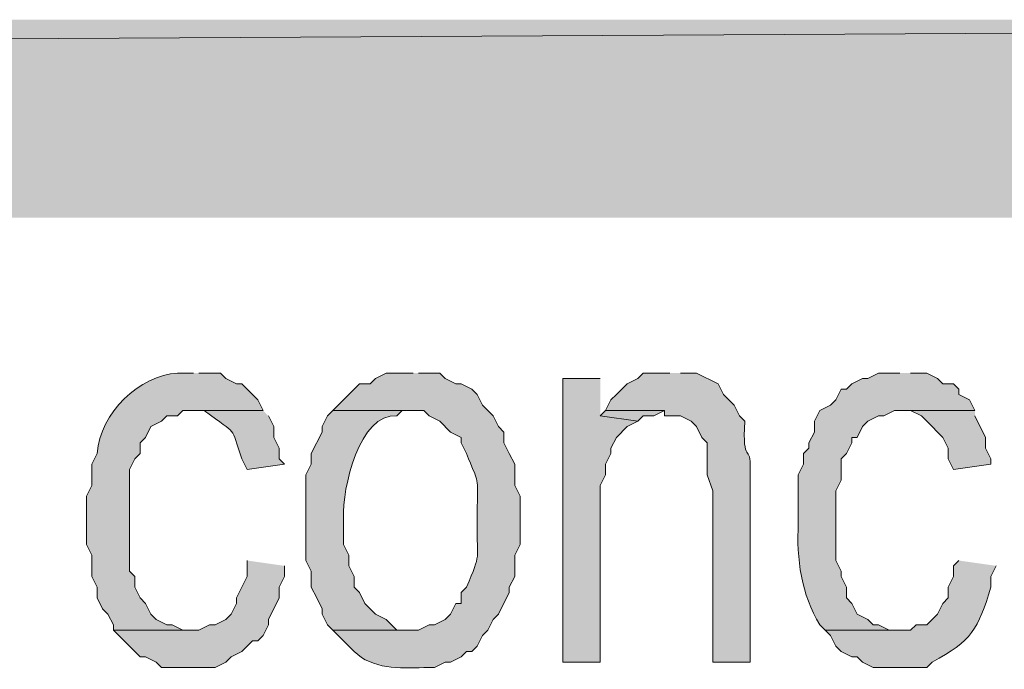
# Model space of a CAD drawing. Extents: x 17 to 595, y 17 to 775.
# Drawn here: x 457 to 469, y 57 to 64 of the extents above; entities that cross this region are included whole.
import ezdxf

# ---------------------------------------------------------------- set-up
doc = ezdxf.new("R2010")
doc.units = 0
doc.header["$MEASUREMENT"] = 0
doc.layers.add('Layer 1', color=7, linetype='Continuous', lineweight=0)

msp = doc.modelspace()

# ---------------------------------------------------------------- hatches: boundary and pattern name
at = {"layer": 'Layer 1', "true_color": 0x000000, "transparency": 33554687}
for points in [[(494.94, 61.92), (494.94, 64.14), (106.44, 61.92)], [(494.94, 64.14), (106.44, 61.92), (106.44, 64.14)], [(463.98, 60.12), (463.56, 60.12), (463.56, 56.94), (463.98, 56.94), (463.98, 58.92), (464.04, 59.04), (464.04, 59.16), (464.1, 59.28), (464.1, 59.34), (464.16, 59.46), (464.28, 59.58), (464.4, 59.64), (463.98, 59.7)], [(464.04, 59.76), (463.98, 59.7), (464.4, 59.64), (464.46, 59.7), (464.58, 59.7), (464.7, 59.76)], [(468.18, 59.76), (467.34, 59.76), (467.46, 59.76), (467.58, 59.7), (467.64, 59.64), (467.82, 59.46), (467.88, 59.34), (467.88, 59.22), (467.94, 59.1), (468.36, 59.16), (468.36, 59.22), (468.3, 59.34), (468.3, 59.46), (468.18, 59.7)], [(460.02, 58.08), (460.02, 57.9), (459.96, 57.78), (459.9, 57.66), (459.9, 57.6), (459.84, 57.48), (459.78, 57.42), (459.66, 57.36), (459.6, 57.36), (459.48, 57.3), (458.52, 57.3), (458.82, 57), (458.88, 57), (459, 56.94), (459.06, 56.88), (459.66, 56.88), (459.78, 56.94), (459.84, 57), (459.96, 57.06), (460.08, 57.18), (460.14, 57.18), (460.2, 57.24), (460.26, 57.36), (460.26, 57.42), (460.38, 57.66), (460.38, 57.78), (460.44, 57.9), (460.44, 58.02)]]:
    msp.add_hatch(color=18, dxfattribs=at).paths.add_polyline_path(points)
h = msp.add_hatch(color=18, dxfattribs=at)
edge = h.paths.add_edge_path()
edge.add_spline(control_points=[(459.42, 60.18), (459.42, 60.18), (459.24, 60.18), (459.24, 60.18), (458.818, 60.156), (458.37, 59.734), (458.34, 59.28), (458.34, 59.28), (458.28, 59.16), (458.28, 59.16), (458.28, 59.16), (458.28, 58.92), (458.28, 58.92), (458.28, 58.92), (458.22, 58.8), (458.22, 58.8), (458.22, 58.8), (458.22, 58.26), (458.22, 58.26), (458.22, 58.26), (458.28, 58.14), (458.28, 58.14), (458.28, 58.14), (458.28, 57.9), (458.28, 57.9), (458.28, 57.9), (458.34, 57.78), (458.34, 57.78), (458.34, 57.78), (458.34, 57.66), (458.34, 57.66), (458.34, 57.66), (458.4, 57.54), (458.4, 57.54), (458.4, 57.54), (458.46, 57.48), (458.46, 57.48), (458.46, 57.48), (458.52, 57.36), (458.52, 57.36), (458.52, 57.36), (458.52, 57.3), (458.52, 57.3), (458.52, 57.3), (459.36, 57.3), (459.36, 57.3), (459.36, 57.3), (459.3, 57.3), (459.3, 57.3), (459.3, 57.3), (459.18, 57.36), (459.18, 57.36), (459.18, 57.36), (459.12, 57.36), (459.12, 57.36), (459.12, 57.36), (459, 57.42), (459, 57.42), (459, 57.42), (458.94, 57.48), (458.94, 57.48), (458.94, 57.48), (458.88, 57.6), (458.88, 57.6), (458.88, 57.6), (458.82, 57.66), (458.82, 57.66), (458.82, 57.66), (458.76, 57.78), (458.76, 57.78), (458.76, 57.78), (458.76, 57.9), (458.76, 57.9), (458.76, 57.9), (458.7, 57.96), (458.7, 57.96), (458.7, 57.96), (458.7, 59.1), (458.7, 59.1), (458.7, 59.1), (458.76, 59.22), (458.76, 59.22), (458.76, 59.22), (458.82, 59.28), (458.82, 59.28), (458.82, 59.28), (458.82, 59.4), (458.82, 59.4), (458.82, 59.4), (458.88, 59.46), (458.88, 59.46), (458.88, 59.46), (458.94, 59.58), (458.94, 59.58), (458.94, 59.58), (459.06, 59.64), (459.06, 59.64), (459.06, 59.64), (459.12, 59.7), (459.12, 59.7), (459.12, 59.7), (459.24, 59.7), (459.24, 59.7), (459.24, 59.7), (459.3, 59.76), (459.3, 59.76), (459.3, 59.76), (460.2, 59.76), (460.2, 59.76), (460.2, 59.76), (460.14, 59.88), (460.14, 59.88), (460.14, 59.88), (460.08, 59.94), (460.08, 59.94), (460.08, 59.94), (460.02, 60), (460.02, 60), (460.02, 60), (459.96, 60.06), (459.96, 60.06), (459.96, 60.06), (459.9, 60.06), (459.9, 60.06), (459.9, 60.06), (459.78, 60.12), (459.78, 60.12), (459.78, 60.12), (459.72, 60.18), (459.72, 60.18), (459.72, 60.18), (459.48, 60.18), (459.48, 60.18)], knot_values=[0, 0, 0, 0, 1, 1, 1, 2, 2, 2, 3, 3, 3, 4, 4, 4, 5, 5, 5, 6, 6, 6, 7, 7, 7, 8, 8, 8, 9, 9, 9, 10, 10, 10, 11, 11, 11, 12, 12, 12, 13, 13, 13, 14, 14, 14, 15, 15, 15, 16, 16, 16, 17, 17, 17, 18, 18, 18, 19, 19, 19, 20, 20, 20, 21, 21, 21, 22, 22, 22, 23, 23, 23, 24, 24, 24, 25, 25, 25, 26, 26, 26, 27, 27, 27, 28, 28, 28, 29, 29, 29, 30, 30, 30, 31, 31, 31, 32, 32, 32, 33, 33, 33, 34, 34, 34, 35, 35, 35, 36, 36, 36, 37, 37, 37, 38, 38, 38, 39, 39, 39, 40, 40, 40, 41, 41, 41, 42, 42, 42, 43, 43, 43, 44, 44, 44, 44], degree=3, periodic=0)
edge.add_line((459.48, 60.18), (459.42, 60.18))
h = msp.add_hatch(color=18, dxfattribs=at)
edge = h.paths.add_edge_path()
edge.add_spline(control_points=[(461.88, 60.18), (461.88, 60.18), (461.58, 60.18), (461.58, 60.18), (461.58, 60.18), (461.46, 60.12), (461.46, 60.12), (461.46, 60.12), (461.4, 60.06), (461.4, 60.06), (461.4, 60.06), (461.28, 60.06), (461.28, 60.06), (461.28, 60.06), (461.22, 60), (461.22, 60), (461.22, 60), (461.16, 59.94), (461.16, 59.94), (461.16, 59.94), (460.98, 59.76), (460.98, 59.76), (460.98, 59.76), (462, 59.76), (462, 59.76), (462, 59.76), (462.06, 59.7), (462.06, 59.7), (462.06, 59.7), (462.18, 59.64), (462.18, 59.64), (462.18, 59.64), (462.3, 59.52), (462.3, 59.52), (462.3, 59.52), (462.42, 59.46), (462.42, 59.46), (462.42, 59.46), (462.42, 59.4), (462.42, 59.4), (462.42, 59.4), (462.48, 59.28), (462.48, 59.28), (462.612, 58.93), (462.608, 59.074), (462.6, 58.68), (462.6, 58.68), (462.6, 58.5), (462.6, 58.5), (462.594, 58.064), (462.65, 58.182), (462.48, 57.78), (462.48, 57.78), (462.42, 57.72), (462.42, 57.72), (462.42, 57.72), (462.42, 57.6), (462.42, 57.6), (462.42, 57.6), (462.36, 57.6), (462.36, 57.6), (462.36, 57.6), (462.3, 57.48), (462.3, 57.48), (462.3, 57.48), (462.24, 57.42), (462.24, 57.42), (462.24, 57.42), (462.12, 57.36), (462.12, 57.36), (462.12, 57.36), (462.06, 57.36), (462.06, 57.36), (462.06, 57.36), (461.94, 57.3), (461.94, 57.3), (461.94, 57.3), (460.98, 57.3), (460.98, 57.3), (460.98, 57.3), (461.22, 57.06), (461.22, 57.06), (461.427, 56.861), (461.726, 56.87), (462, 56.88), (462, 56.88), (462.12, 56.88), (462.12, 56.88), (462.12, 56.88), (462.24, 56.94), (462.24, 56.94), (462.24, 56.94), (462.3, 56.94), (462.3, 56.94), (462.3, 56.94), (462.42, 57), (462.42, 57), (462.42, 57), (462.48, 57.06), (462.48, 57.06), (462.48, 57.06), (462.54, 57.06), (462.54, 57.06), (462.54, 57.06), (462.6, 57.12), (462.6, 57.12), (462.6, 57.12), (462.66, 57.24), (462.66, 57.24), (462.66, 57.24), (462.72, 57.3), (462.72, 57.3), (462.72, 57.3), (462.78, 57.42), (462.78, 57.42), (462.78, 57.42), (462.84, 57.48), (462.84, 57.48), (462.84, 57.48), (462.96, 57.72), (462.96, 57.72), (462.96, 57.72), (462.96, 57.78), (462.96, 57.78), (462.96, 57.78), (463.02, 57.9), (463.02, 57.9), (463.02, 57.9), (463.02, 58.14), (463.02, 58.14), (463.02, 58.14), (463.08, 58.26), (463.08, 58.26), (463.08, 58.26), (463.08, 58.8), (463.08, 58.8), (463.08, 58.8), (463.02, 58.92), (463.02, 58.92), (463.02, 58.92), (463.02, 59.16), (463.02, 59.16), (463.02, 59.16), (462.96, 59.28), (462.96, 59.28), (462.96, 59.28), (462.9, 59.4), (462.9, 59.4), (462.9, 59.4), (462.9, 59.52), (462.9, 59.52), (462.9, 59.52), (462.84, 59.58), (462.84, 59.58), (462.84, 59.58), (462.78, 59.7), (462.78, 59.7), (462.78, 59.7), (462.66, 59.82), (462.66, 59.82), (462.66, 59.82), (462.6, 59.94), (462.6, 59.94), (462.6, 59.94), (462.54, 60), (462.54, 60), (462.54, 60), (462.42, 60.06), (462.42, 60.06), (462.42, 60.06), (462.36, 60.06), (462.36, 60.06), (462.36, 60.06), (462.24, 60.12), (462.24, 60.12), (462.24, 60.12), (462.18, 60.18), (462.18, 60.18), (462.18, 60.18), (461.94, 60.18), (461.94, 60.18)], knot_values=[0, 0, 0, 0, 1, 1, 1, 2, 2, 2, 3, 3, 3, 4, 4, 4, 5, 5, 5, 6, 6, 6, 7, 7, 7, 8, 8, 8, 9, 9, 9, 10, 10, 10, 11, 11, 11, 12, 12, 12, 13, 13, 13, 14, 14, 14, 15, 15, 15, 16, 16, 16, 17, 17, 17, 18, 18, 18, 19, 19, 19, 20, 20, 20, 21, 21, 21, 22, 22, 22, 23, 23, 23, 24, 24, 24, 25, 25, 25, 26, 26, 26, 27, 27, 27, 28, 28, 28, 29, 29, 29, 30, 30, 30, 31, 31, 31, 32, 32, 32, 33, 33, 33, 34, 34, 34, 35, 35, 35, 36, 36, 36, 37, 37, 37, 38, 38, 38, 39, 39, 39, 40, 40, 40, 41, 41, 41, 42, 42, 42, 43, 43, 43, 44, 44, 44, 45, 45, 45, 46, 46, 46, 47, 47, 47, 48, 48, 48, 49, 49, 49, 50, 50, 50, 51, 51, 51, 52, 52, 52, 53, 53, 53, 54, 54, 54, 55, 55, 55, 56, 56, 56, 57, 57, 57, 58, 58, 58, 59, 59, 59, 60, 60, 60, 60], degree=3, periodic=0)
edge.add_line((461.94, 60.18), (461.88, 60.18))
h = msp.add_hatch(color=18, dxfattribs=at)
edge = h.paths.add_edge_path()
edge.add_spline(control_points=[(464.76, 60.18), (464.76, 60.18), (464.46, 60.18), (464.46, 60.18), (464.46, 60.18), (464.4, 60.12), (464.4, 60.12), (464.4, 60.12), (464.28, 60.06), (464.28, 60.06), (464.28, 60.06), (464.22, 60), (464.22, 60), (464.22, 60), (464.16, 59.94), (464.16, 59.94), (464.16, 59.94), (464.1, 59.88), (464.1, 59.88), (464.1, 59.88), (464.04, 59.76), (464.04, 59.76), (464.04, 59.76), (464.7, 59.76), (464.7, 59.76), (464.7, 59.76), (464.7, 59.7), (464.7, 59.7), (464.7, 59.7), (464.88, 59.7), (464.88, 59.7), (464.88, 59.7), (465, 59.64), (465, 59.64), (465, 59.64), (465.06, 59.58), (465.06, 59.58), (465.06, 59.58), (465.12, 59.46), (465.12, 59.46), (465.12, 59.46), (465.18, 59.4), (465.18, 59.4), (465.18, 59.4), (465.18, 59.04), (465.18, 59.04), (465.18, 59.04), (465.24, 58.86), (465.24, 58.86), (465.24, 58.86), (465.24, 56.94), (465.24, 56.94), (465.24, 56.94), (465.66, 56.94), (465.66, 56.94), (465.66, 56.94), (465.66, 59.1), (465.66, 59.1), (465.676, 59.402), (465.568, 59.14), (465.6, 59.64), (465.6, 59.64), (465.54, 59.7), (465.54, 59.7), (465.54, 59.7), (465.48, 59.82), (465.48, 59.82), (465.48, 59.82), (465.36, 59.94), (465.36, 59.94), (465.36, 59.94), (465.3, 60.06), (465.3, 60.06), (465.3, 60.06), (465.06, 60.18), (465.06, 60.18), (465.06, 60.18), (464.88, 60.18), (464.88, 60.18)], knot_values=[0, 0, 0, 0, 1, 1, 1, 2, 2, 2, 3, 3, 3, 4, 4, 4, 5, 5, 5, 6, 6, 6, 7, 7, 7, 8, 8, 8, 9, 9, 9, 10, 10, 10, 11, 11, 11, 12, 12, 12, 13, 13, 13, 14, 14, 14, 15, 15, 15, 16, 16, 16, 17, 17, 17, 18, 18, 18, 19, 19, 19, 20, 20, 20, 21, 21, 21, 22, 22, 22, 23, 23, 23, 24, 24, 24, 25, 25, 25, 26, 26, 26, 26], degree=3, periodic=0)
edge.add_line((464.88, 60.18), (464.76, 60.18))
h = msp.add_hatch(color=18, dxfattribs=at)
edge = h.paths.add_edge_path()
edge.add_spline(control_points=[(467.34, 60.18), (467.34, 60.18), (467.1, 60.18), (467.1, 60.18), (467.1, 60.18), (466.98, 60.12), (466.98, 60.12), (466.98, 60.12), (466.92, 60.12), (466.92, 60.12), (466.92, 60.12), (466.8, 60.06), (466.8, 60.06), (466.8, 60.06), (466.74, 60), (466.74, 60), (466.74, 60), (466.68, 60), (466.68, 60), (466.68, 60), (466.62, 59.88), (466.62, 59.88), (466.62, 59.88), (466.56, 59.82), (466.56, 59.82), (466.56, 59.82), (466.44, 59.76), (466.44, 59.76), (466.44, 59.76), (466.38, 59.64), (466.38, 59.64), (466.38, 59.64), (466.38, 59.52), (466.38, 59.52), (466.38, 59.52), (466.32, 59.4), (466.32, 59.4), (466.32, 59.4), (466.32, 59.34), (466.32, 59.34), (466.32, 59.34), (466.26, 59.28), (466.26, 59.28), (466.26, 59.28), (466.26, 59.16), (466.26, 59.16), (466.26, 59.16), (466.2, 59.04), (466.2, 59.04), (466.2, 59.04), (466.2, 58.5), (466.2, 58.5), (466.178, 58.094), (466.235, 57.698), (466.44, 57.36), (466.44, 57.36), (466.5, 57.3), (466.5, 57.3), (466.5, 57.3), (467.34, 57.3), (467.34, 57.3), (467.34, 57.3), (467.22, 57.3), (467.22, 57.3), (467.22, 57.3), (467.1, 57.36), (467.1, 57.36), (467.1, 57.36), (467.04, 57.36), (467.04, 57.36), (467.04, 57.36), (466.98, 57.42), (466.98, 57.42), (466.98, 57.42), (466.86, 57.48), (466.86, 57.48), (466.86, 57.48), (466.8, 57.6), (466.8, 57.6), (466.8, 57.6), (466.74, 57.66), (466.74, 57.66), (466.74, 57.66), (466.74, 57.78), (466.74, 57.78), (466.74, 57.78), (466.68, 57.9), (466.68, 57.9), (466.68, 57.9), (466.68, 57.96), (466.68, 57.96), (466.68, 57.96), (466.62, 58.08), (466.62, 58.08), (466.62, 58.08), (466.62, 58.86), (466.62, 58.86), (466.62, 58.86), (466.68, 58.98), (466.68, 58.98), (466.68, 58.98), (466.68, 59.22), (466.68, 59.22), (466.68, 59.22), (466.74, 59.28), (466.74, 59.28), (466.74, 59.28), (466.8, 59.4), (466.8, 59.4), (466.8, 59.4), (466.8, 59.46), (466.8, 59.46), (466.8, 59.46), (466.86, 59.46), (466.86, 59.46), (466.86, 59.46), (466.92, 59.58), (466.92, 59.58), (466.92, 59.58), (466.98, 59.64), (466.98, 59.64), (466.98, 59.64), (467.1, 59.7), (467.1, 59.7), (467.1, 59.7), (467.16, 59.7), (467.16, 59.7), (467.16, 59.7), (467.28, 59.76), (467.28, 59.76), (467.28, 59.76), (468.18, 59.76), (468.18, 59.76), (468.18, 59.76), (468.12, 59.88), (468.12, 59.88), (468.12, 59.88), (468, 59.94), (468, 59.94), (468, 59.94), (468, 60), (468, 60), (468, 60), (467.94, 60.06), (467.94, 60.06), (467.94, 60.06), (467.82, 60.06), (467.82, 60.06), (467.82, 60.06), (467.76, 60.12), (467.76, 60.12), (467.76, 60.12), (467.64, 60.18), (467.64, 60.18), (467.64, 60.18), (467.46, 60.18), (467.46, 60.18)], knot_values=[0, 0, 0, 0, 1, 1, 1, 2, 2, 2, 3, 3, 3, 4, 4, 4, 5, 5, 5, 6, 6, 6, 7, 7, 7, 8, 8, 8, 9, 9, 9, 10, 10, 10, 11, 11, 11, 12, 12, 12, 13, 13, 13, 14, 14, 14, 15, 15, 15, 16, 16, 16, 17, 17, 17, 18, 18, 18, 19, 19, 19, 20, 20, 20, 21, 21, 21, 22, 22, 22, 23, 23, 23, 24, 24, 24, 25, 25, 25, 26, 26, 26, 27, 27, 27, 28, 28, 28, 29, 29, 29, 30, 30, 30, 31, 31, 31, 32, 32, 32, 33, 33, 33, 34, 34, 34, 35, 35, 35, 36, 36, 36, 37, 37, 37, 38, 38, 38, 39, 39, 39, 40, 40, 40, 41, 41, 41, 42, 42, 42, 43, 43, 43, 44, 44, 44, 45, 45, 45, 46, 46, 46, 47, 47, 47, 48, 48, 48, 49, 49, 49, 50, 50, 50, 51, 51, 51, 52, 52, 52, 52], degree=3, periodic=0)
edge.add_line((467.46, 60.18), (467.34, 60.18))
h = msp.add_hatch(color=18, dxfattribs=at)
edge = h.paths.add_edge_path()
edge.add_spline(control_points=[(460.2, 59.76), (460.2, 59.76), (459.42, 59.76), (459.42, 59.76), (459.42, 59.76), (459.54, 59.76), (459.54, 59.76), (459.931, 59.464), (459.824, 59.608), (459.96, 59.22), (459.96, 59.22), (460.02, 59.1), (460.02, 59.1), (460.02, 59.1), (460.44, 59.16), (460.44, 59.16), (460.44, 59.16), (460.38, 59.22), (460.38, 59.22), (460.38, 59.22), (460.38, 59.34), (460.38, 59.34), (460.38, 59.34), (460.32, 59.46), (460.32, 59.46), (460.32, 59.46), (460.32, 59.58), (460.32, 59.58), (460.32, 59.58), (460.26, 59.7), (460.26, 59.7)], knot_values=[0, 0, 0, 0, 1, 1, 1, 2, 2, 2, 3, 3, 3, 4, 4, 4, 5, 5, 5, 6, 6, 6, 7, 7, 7, 8, 8, 8, 9, 9, 9, 10, 10, 10, 10], degree=3, periodic=0)
edge.add_line((460.26, 59.7), (460.2, 59.76))
h = msp.add_hatch(color=18, dxfattribs=at)
edge = h.paths.add_edge_path()
edge.add_spline(control_points=[(460.98, 59.76), (460.98, 59.76), (460.92, 59.7), (460.92, 59.7), (460.92, 59.7), (460.86, 59.58), (460.86, 59.58), (460.86, 59.58), (460.86, 59.52), (460.86, 59.52), (460.86, 59.52), (460.74, 59.28), (460.74, 59.28), (460.74, 59.28), (460.74, 59.16), (460.74, 59.16), (460.74, 59.16), (460.68, 59.04), (460.68, 59.04), (460.68, 59.04), (460.68, 58.08), (460.68, 58.08), (460.68, 58.08), (460.74, 57.96), (460.74, 57.96), (460.74, 57.96), (460.74, 57.78), (460.74, 57.78), (460.74, 57.78), (460.8, 57.66), (460.8, 57.66), (460.8, 57.66), (460.86, 57.54), (460.86, 57.54), (460.86, 57.54), (460.86, 57.48), (460.86, 57.48), (460.86, 57.48), (460.92, 57.36), (460.92, 57.36), (460.92, 57.36), (460.98, 57.3), (460.98, 57.3), (460.98, 57.3), (461.88, 57.3), (461.88, 57.3), (461.88, 57.3), (461.7, 57.3), (461.7, 57.3), (461.7, 57.3), (461.64, 57.36), (461.64, 57.36), (461.64, 57.36), (461.58, 57.42), (461.58, 57.42), (461.58, 57.42), (461.46, 57.48), (461.46, 57.48), (461.46, 57.48), (461.34, 57.6), (461.34, 57.6), (461.34, 57.6), (461.28, 57.72), (461.28, 57.72), (461.28, 57.72), (461.22, 57.78), (461.22, 57.78), (461.22, 57.78), (461.22, 57.9), (461.22, 57.9), (461.22, 57.9), (461.16, 58.02), (461.16, 58.02), (461.16, 58.02), (461.16, 58.14), (461.16, 58.14), (461.16, 58.14), (461.1, 58.26), (461.1, 58.26), (461.1, 58.26), (461.1, 58.56), (461.1, 58.56), (461.086, 58.882), (461.277, 59.737), (461.7, 59.7), (461.7, 59.7), (461.76, 59.76), (461.76, 59.76), (461.76, 59.76), (461.88, 59.76), (461.88, 59.76)], knot_values=[0, 0, 0, 0, 1, 1, 1, 2, 2, 2, 3, 3, 3, 4, 4, 4, 5, 5, 5, 6, 6, 6, 7, 7, 7, 8, 8, 8, 9, 9, 9, 10, 10, 10, 11, 11, 11, 12, 12, 12, 13, 13, 13, 14, 14, 14, 15, 15, 15, 16, 16, 16, 17, 17, 17, 18, 18, 18, 19, 19, 19, 20, 20, 20, 21, 21, 21, 22, 22, 22, 23, 23, 23, 24, 24, 24, 25, 25, 25, 26, 26, 26, 27, 27, 27, 28, 28, 28, 29, 29, 29, 30, 30, 30, 30], degree=3, periodic=0)
edge.add_line((461.88, 59.76), (460.98, 59.76))
h = msp.add_hatch(color=18, dxfattribs=at)
edge = h.paths.add_edge_path()
edge.add_spline(control_points=[(468, 58.08), (468, 58.08), (467.94, 58.02), (467.94, 58.02), (467.94, 58.02), (467.94, 57.9), (467.94, 57.9), (467.94, 57.9), (467.88, 57.78), (467.88, 57.78), (467.88, 57.78), (467.88, 57.66), (467.88, 57.66), (467.88, 57.66), (467.82, 57.6), (467.82, 57.6), (467.82, 57.6), (467.76, 57.48), (467.76, 57.48), (467.76, 57.48), (467.64, 57.36), (467.64, 57.36), (467.64, 57.36), (467.52, 57.36), (467.52, 57.36), (467.52, 57.36), (467.46, 57.3), (467.46, 57.3), (467.46, 57.3), (466.5, 57.3), (466.5, 57.3), (466.5, 57.3), (466.56, 57.24), (466.56, 57.24), (466.56, 57.24), (466.62, 57.12), (466.62, 57.12), (466.62, 57.12), (466.68, 57.06), (466.68, 57.06), (466.68, 57.06), (466.8, 57), (466.8, 57), (466.8, 57), (466.86, 57), (466.86, 57), (466.86, 57), (466.92, 56.94), (466.92, 56.94), (466.92, 56.94), (467.04, 56.88), (467.04, 56.88), (467.04, 56.88), (467.64, 56.88), (467.64, 56.88), (467.64, 56.88), (467.7, 56.94), (467.7, 56.94), (468.145, 57.181), (468.217, 57.31), (468.36, 57.78), (468.36, 57.78), (468.36, 57.9), (468.36, 57.9), (468.36, 57.9), (468.42, 58.02), (468.42, 58.02)], knot_values=[0, 0, 0, 0, 1, 1, 1, 2, 2, 2, 3, 3, 3, 4, 4, 4, 5, 5, 5, 6, 6, 6, 7, 7, 7, 8, 8, 8, 9, 9, 9, 10, 10, 10, 11, 11, 11, 12, 12, 12, 13, 13, 13, 14, 14, 14, 15, 15, 15, 16, 16, 16, 17, 17, 17, 18, 18, 18, 19, 19, 19, 20, 20, 20, 21, 21, 21, 22, 22, 22, 22], degree=3, periodic=0)
edge.add_line((468.42, 58.02), (468, 58.08))

# ---------------------------------------------------------------- linework, layer by layer
at = {"layer": 'Layer 1'}
for points in [[(494.94, 61.92), (494.94, 64.14), (106.44, 61.92)], [(494.94, 64.14), (106.44, 61.92), (106.44, 64.14)], [(463.98, 60.12), (463.56, 60.12), (463.56, 56.94), (463.98, 56.94), (463.98, 58.92), (464.04, 59.04), (464.04, 59.16), (464.1, 59.28), (464.1, 59.34), (464.16, 59.46), (464.28, 59.58), (464.4, 59.64), (463.98, 59.7)], [(464.04, 59.76), (463.98, 59.7), (464.4, 59.64), (464.46, 59.7), (464.58, 59.7), (464.7, 59.76)], [(468.18, 59.76), (467.34, 59.76), (467.46, 59.76), (467.58, 59.7), (467.64, 59.64), (467.82, 59.46), (467.88, 59.34), (467.88, 59.22), (467.94, 59.1), (468.36, 59.16), (468.36, 59.22), (468.3, 59.34), (468.3, 59.46), (468.18, 59.7)], [(460.02, 58.08), (460.02, 57.9), (459.96, 57.78), (459.9, 57.66), (459.9, 57.6), (459.84, 57.48), (459.78, 57.42), (459.66, 57.36), (459.6, 57.36), (459.48, 57.3), (458.52, 57.3), (458.82, 57), (458.88, 57), (459, 56.94), (459.06, 56.88), (459.66, 56.88), (459.78, 56.94), (459.84, 57), (459.96, 57.06), (460.08, 57.18), (460.14, 57.18), (460.2, 57.24), (460.26, 57.36), (460.26, 57.42), (460.38, 57.66), (460.38, 57.78), (460.44, 57.9), (460.44, 58.02)]]:
    msp.add_lwpolyline(points, dxfattribs=at)
for points, knots in [([(459.42, 60.18), (459.42, 60.18), (459.24, 60.18), (459.24, 60.18), (458.818, 60.156), (458.37, 59.734), (458.34, 59.28), (458.34, 59.28), (458.28, 59.16), (458.28, 59.16), (458.28, 59.16), (458.28, 58.92), (458.28, 58.92), (458.28, 58.92), (458.22, 58.8), (458.22, 58.8), (458.22, 58.8), (458.22, 58.26), (458.22, 58.26), (458.22, 58.26), (458.28, 58.14), (458.28, 58.14), (458.28, 58.14), (458.28, 57.9), (458.28, 57.9), (458.28, 57.9), (458.34, 57.78), (458.34, 57.78), (458.34, 57.78), (458.34, 57.66), (458.34, 57.66), (458.34, 57.66), (458.4, 57.54), (458.4, 57.54), (458.4, 57.54), (458.46, 57.48), (458.46, 57.48), (458.46, 57.48), (458.52, 57.36), (458.52, 57.36), (458.52, 57.36), (458.52, 57.3), (458.52, 57.3), (458.52, 57.3), (459.36, 57.3), (459.36, 57.3), (459.36, 57.3), (459.3, 57.3), (459.3, 57.3), (459.3, 57.3), (459.18, 57.36), (459.18, 57.36), (459.18, 57.36), (459.12, 57.36), (459.12, 57.36), (459.12, 57.36), (459, 57.42), (459, 57.42), (459, 57.42), (458.94, 57.48), (458.94, 57.48), (458.94, 57.48), (458.88, 57.6), (458.88, 57.6), (458.88, 57.6), (458.82, 57.66), (458.82, 57.66), (458.82, 57.66), (458.76, 57.78), (458.76, 57.78), (458.76, 57.78), (458.76, 57.9), (458.76, 57.9), (458.76, 57.9), (458.7, 57.96), (458.7, 57.96), (458.7, 57.96), (458.7, 59.1), (458.7, 59.1), (458.7, 59.1), (458.76, 59.22), (458.76, 59.22), (458.76, 59.22), (458.82, 59.28), (458.82, 59.28), (458.82, 59.28), (458.82, 59.4), (458.82, 59.4), (458.82, 59.4), (458.88, 59.46), (458.88, 59.46), (458.88, 59.46), (458.94, 59.58), (458.94, 59.58), (458.94, 59.58), (459.06, 59.64), (459.06, 59.64), (459.06, 59.64), (459.12, 59.7), (459.12, 59.7), (459.12, 59.7), (459.24, 59.7), (459.24, 59.7), (459.24, 59.7), (459.3, 59.76), (459.3, 59.76), (459.3, 59.76), (460.2, 59.76), (460.2, 59.76), (460.2, 59.76), (460.14, 59.88), (460.14, 59.88), (460.14, 59.88), (460.08, 59.94), (460.08, 59.94), (460.08, 59.94), (460.02, 60), (460.02, 60), (460.02, 60), (459.96, 60.06), (459.96, 60.06), (459.96, 60.06), (459.9, 60.06), (459.9, 60.06), (459.9, 60.06), (459.78, 60.12), (459.78, 60.12), (459.78, 60.12), (459.72, 60.18), (459.72, 60.18), (459.72, 60.18), (459.48, 60.18), (459.48, 60.18)], [0, 0, 0, 0, 1, 1, 1, 2, 2, 2, 3, 3, 3, 4, 4, 4, 5, 5, 5, 6, 6, 6, 7, 7, 7, 8, 8, 8, 9, 9, 9, 10, 10, 10, 11, 11, 11, 12, 12, 12, 13, 13, 13, 14, 14, 14, 15, 15, 15, 16, 16, 16, 17, 17, 17, 18, 18, 18, 19, 19, 19, 20, 20, 20, 21, 21, 21, 22, 22, 22, 23, 23, 23, 24, 24, 24, 25, 25, 25, 26, 26, 26, 27, 27, 27, 28, 28, 28, 29, 29, 29, 30, 30, 30, 31, 31, 31, 32, 32, 32, 33, 33, 33, 34, 34, 34, 35, 35, 35, 36, 36, 36, 37, 37, 37, 38, 38, 38, 39, 39, 39, 40, 40, 40, 41, 41, 41, 42, 42, 42, 43, 43, 43, 44, 44, 44, 44]), ([(461.88, 60.18), (461.88, 60.18), (461.58, 60.18), (461.58, 60.18), (461.58, 60.18), (461.46, 60.12), (461.46, 60.12), (461.46, 60.12), (461.4, 60.06), (461.4, 60.06), (461.4, 60.06), (461.28, 60.06), (461.28, 60.06), (461.28, 60.06), (461.22, 60), (461.22, 60), (461.22, 60), (461.16, 59.94), (461.16, 59.94), (461.16, 59.94), (460.98, 59.76), (460.98, 59.76), (460.98, 59.76), (462, 59.76), (462, 59.76), (462, 59.76), (462.06, 59.7), (462.06, 59.7), (462.06, 59.7), (462.18, 59.64), (462.18, 59.64), (462.18, 59.64), (462.3, 59.52), (462.3, 59.52), (462.3, 59.52), (462.42, 59.46), (462.42, 59.46), (462.42, 59.46), (462.42, 59.4), (462.42, 59.4), (462.42, 59.4), (462.48, 59.28), (462.48, 59.28), (462.612, 58.93), (462.608, 59.074), (462.6, 58.68), (462.6, 58.68), (462.6, 58.5), (462.6, 58.5), (462.594, 58.064), (462.65, 58.182), (462.48, 57.78), (462.48, 57.78), (462.42, 57.72), (462.42, 57.72), (462.42, 57.72), (462.42, 57.6), (462.42, 57.6), (462.42, 57.6), (462.36, 57.6), (462.36, 57.6), (462.36, 57.6), (462.3, 57.48), (462.3, 57.48), (462.3, 57.48), (462.24, 57.42), (462.24, 57.42), (462.24, 57.42), (462.12, 57.36), (462.12, 57.36), (462.12, 57.36), (462.06, 57.36), (462.06, 57.36), (462.06, 57.36), (461.94, 57.3), (461.94, 57.3), (461.94, 57.3), (460.98, 57.3), (460.98, 57.3), (460.98, 57.3), (461.22, 57.06), (461.22, 57.06), (461.427, 56.861), (461.726, 56.87), (462, 56.88), (462, 56.88), (462.12, 56.88), (462.12, 56.88), (462.12, 56.88), (462.24, 56.94), (462.24, 56.94), (462.24, 56.94), (462.3, 56.94), (462.3, 56.94), (462.3, 56.94), (462.42, 57), (462.42, 57), (462.42, 57), (462.48, 57.06), (462.48, 57.06), (462.48, 57.06), (462.54, 57.06), (462.54, 57.06), (462.54, 57.06), (462.6, 57.12), (462.6, 57.12), (462.6, 57.12), (462.66, 57.24), (462.66, 57.24), (462.66, 57.24), (462.72, 57.3), (462.72, 57.3), (462.72, 57.3), (462.78, 57.42), (462.78, 57.42), (462.78, 57.42), (462.84, 57.48), (462.84, 57.48), (462.84, 57.48), (462.96, 57.72), (462.96, 57.72), (462.96, 57.72), (462.96, 57.78), (462.96, 57.78), (462.96, 57.78), (463.02, 57.9), (463.02, 57.9), (463.02, 57.9), (463.02, 58.14), (463.02, 58.14), (463.02, 58.14), (463.08, 58.26), (463.08, 58.26), (463.08, 58.26), (463.08, 58.8), (463.08, 58.8), (463.08, 58.8), (463.02, 58.92), (463.02, 58.92), (463.02, 58.92), (463.02, 59.16), (463.02, 59.16), (463.02, 59.16), (462.96, 59.28), (462.96, 59.28), (462.96, 59.28), (462.9, 59.4), (462.9, 59.4), (462.9, 59.4), (462.9, 59.52), (462.9, 59.52), (462.9, 59.52), (462.84, 59.58), (462.84, 59.58), (462.84, 59.58), (462.78, 59.7), (462.78, 59.7), (462.78, 59.7), (462.66, 59.82), (462.66, 59.82), (462.66, 59.82), (462.6, 59.94), (462.6, 59.94), (462.6, 59.94), (462.54, 60), (462.54, 60), (462.54, 60), (462.42, 60.06), (462.42, 60.06), (462.42, 60.06), (462.36, 60.06), (462.36, 60.06), (462.36, 60.06), (462.24, 60.12), (462.24, 60.12), (462.24, 60.12), (462.18, 60.18), (462.18, 60.18), (462.18, 60.18), (461.94, 60.18), (461.94, 60.18)], [0, 0, 0, 0, 1, 1, 1, 2, 2, 2, 3, 3, 3, 4, 4, 4, 5, 5, 5, 6, 6, 6, 7, 7, 7, 8, 8, 8, 9, 9, 9, 10, 10, 10, 11, 11, 11, 12, 12, 12, 13, 13, 13, 14, 14, 14, 15, 15, 15, 16, 16, 16, 17, 17, 17, 18, 18, 18, 19, 19, 19, 20, 20, 20, 21, 21, 21, 22, 22, 22, 23, 23, 23, 24, 24, 24, 25, 25, 25, 26, 26, 26, 27, 27, 27, 28, 28, 28, 29, 29, 29, 30, 30, 30, 31, 31, 31, 32, 32, 32, 33, 33, 33, 34, 34, 34, 35, 35, 35, 36, 36, 36, 37, 37, 37, 38, 38, 38, 39, 39, 39, 40, 40, 40, 41, 41, 41, 42, 42, 42, 43, 43, 43, 44, 44, 44, 45, 45, 45, 46, 46, 46, 47, 47, 47, 48, 48, 48, 49, 49, 49, 50, 50, 50, 51, 51, 51, 52, 52, 52, 53, 53, 53, 54, 54, 54, 55, 55, 55, 56, 56, 56, 57, 57, 57, 58, 58, 58, 59, 59, 59, 60, 60, 60, 60]), ([(464.76, 60.18), (464.76, 60.18), (464.46, 60.18), (464.46, 60.18), (464.46, 60.18), (464.4, 60.12), (464.4, 60.12), (464.4, 60.12), (464.28, 60.06), (464.28, 60.06), (464.28, 60.06), (464.22, 60), (464.22, 60), (464.22, 60), (464.16, 59.94), (464.16, 59.94), (464.16, 59.94), (464.1, 59.88), (464.1, 59.88), (464.1, 59.88), (464.04, 59.76), (464.04, 59.76), (464.04, 59.76), (464.7, 59.76), (464.7, 59.76), (464.7, 59.76), (464.7, 59.7), (464.7, 59.7), (464.7, 59.7), (464.88, 59.7), (464.88, 59.7), (464.88, 59.7), (465, 59.64), (465, 59.64), (465, 59.64), (465.06, 59.58), (465.06, 59.58), (465.06, 59.58), (465.12, 59.46), (465.12, 59.46), (465.12, 59.46), (465.18, 59.4), (465.18, 59.4), (465.18, 59.4), (465.18, 59.04), (465.18, 59.04), (465.18, 59.04), (465.24, 58.86), (465.24, 58.86), (465.24, 58.86), (465.24, 56.94), (465.24, 56.94), (465.24, 56.94), (465.66, 56.94), (465.66, 56.94), (465.66, 56.94), (465.66, 59.1), (465.66, 59.1), (465.676, 59.402), (465.568, 59.14), (465.6, 59.64), (465.6, 59.64), (465.54, 59.7), (465.54, 59.7), (465.54, 59.7), (465.48, 59.82), (465.48, 59.82), (465.48, 59.82), (465.36, 59.94), (465.36, 59.94), (465.36, 59.94), (465.3, 60.06), (465.3, 60.06), (465.3, 60.06), (465.06, 60.18), (465.06, 60.18), (465.06, 60.18), (464.88, 60.18), (464.88, 60.18)], [0, 0, 0, 0, 1, 1, 1, 2, 2, 2, 3, 3, 3, 4, 4, 4, 5, 5, 5, 6, 6, 6, 7, 7, 7, 8, 8, 8, 9, 9, 9, 10, 10, 10, 11, 11, 11, 12, 12, 12, 13, 13, 13, 14, 14, 14, 15, 15, 15, 16, 16, 16, 17, 17, 17, 18, 18, 18, 19, 19, 19, 20, 20, 20, 21, 21, 21, 22, 22, 22, 23, 23, 23, 24, 24, 24, 25, 25, 25, 26, 26, 26, 26]), ([(467.34, 60.18), (467.34, 60.18), (467.1, 60.18), (467.1, 60.18), (467.1, 60.18), (466.98, 60.12), (466.98, 60.12), (466.98, 60.12), (466.92, 60.12), (466.92, 60.12), (466.92, 60.12), (466.8, 60.06), (466.8, 60.06), (466.8, 60.06), (466.74, 60), (466.74, 60), (466.74, 60), (466.68, 60), (466.68, 60), (466.68, 60), (466.62, 59.88), (466.62, 59.88), (466.62, 59.88), (466.56, 59.82), (466.56, 59.82), (466.56, 59.82), (466.44, 59.76), (466.44, 59.76), (466.44, 59.76), (466.38, 59.64), (466.38, 59.64), (466.38, 59.64), (466.38, 59.52), (466.38, 59.52), (466.38, 59.52), (466.32, 59.4), (466.32, 59.4), (466.32, 59.4), (466.32, 59.34), (466.32, 59.34), (466.32, 59.34), (466.26, 59.28), (466.26, 59.28), (466.26, 59.28), (466.26, 59.16), (466.26, 59.16), (466.26, 59.16), (466.2, 59.04), (466.2, 59.04), (466.2, 59.04), (466.2, 58.5), (466.2, 58.5), (466.178, 58.094), (466.235, 57.698), (466.44, 57.36), (466.44, 57.36), (466.5, 57.3), (466.5, 57.3), (466.5, 57.3), (467.34, 57.3), (467.34, 57.3), (467.34, 57.3), (467.22, 57.3), (467.22, 57.3), (467.22, 57.3), (467.1, 57.36), (467.1, 57.36), (467.1, 57.36), (467.04, 57.36), (467.04, 57.36), (467.04, 57.36), (466.98, 57.42), (466.98, 57.42), (466.98, 57.42), (466.86, 57.48), (466.86, 57.48), (466.86, 57.48), (466.8, 57.6), (466.8, 57.6), (466.8, 57.6), (466.74, 57.66), (466.74, 57.66), (466.74, 57.66), (466.74, 57.78), (466.74, 57.78), (466.74, 57.78), (466.68, 57.9), (466.68, 57.9), (466.68, 57.9), (466.68, 57.96), (466.68, 57.96), (466.68, 57.96), (466.62, 58.08), (466.62, 58.08), (466.62, 58.08), (466.62, 58.86), (466.62, 58.86), (466.62, 58.86), (466.68, 58.98), (466.68, 58.98), (466.68, 58.98), (466.68, 59.22), (466.68, 59.22), (466.68, 59.22), (466.74, 59.28), (466.74, 59.28), (466.74, 59.28), (466.8, 59.4), (466.8, 59.4), (466.8, 59.4), (466.8, 59.46), (466.8, 59.46), (466.8, 59.46), (466.86, 59.46), (466.86, 59.46), (466.86, 59.46), (466.92, 59.58), (466.92, 59.58), (466.92, 59.58), (466.98, 59.64), (466.98, 59.64), (466.98, 59.64), (467.1, 59.7), (467.1, 59.7), (467.1, 59.7), (467.16, 59.7), (467.16, 59.7), (467.16, 59.7), (467.28, 59.76), (467.28, 59.76), (467.28, 59.76), (468.18, 59.76), (468.18, 59.76), (468.18, 59.76), (468.12, 59.88), (468.12, 59.88), (468.12, 59.88), (468, 59.94), (468, 59.94), (468, 59.94), (468, 60), (468, 60), (468, 60), (467.94, 60.06), (467.94, 60.06), (467.94, 60.06), (467.82, 60.06), (467.82, 60.06), (467.82, 60.06), (467.76, 60.12), (467.76, 60.12), (467.76, 60.12), (467.64, 60.18), (467.64, 60.18), (467.64, 60.18), (467.46, 60.18), (467.46, 60.18)], [0, 0, 0, 0, 1, 1, 1, 2, 2, 2, 3, 3, 3, 4, 4, 4, 5, 5, 5, 6, 6, 6, 7, 7, 7, 8, 8, 8, 9, 9, 9, 10, 10, 10, 11, 11, 11, 12, 12, 12, 13, 13, 13, 14, 14, 14, 15, 15, 15, 16, 16, 16, 17, 17, 17, 18, 18, 18, 19, 19, 19, 20, 20, 20, 21, 21, 21, 22, 22, 22, 23, 23, 23, 24, 24, 24, 25, 25, 25, 26, 26, 26, 27, 27, 27, 28, 28, 28, 29, 29, 29, 30, 30, 30, 31, 31, 31, 32, 32, 32, 33, 33, 33, 34, 34, 34, 35, 35, 35, 36, 36, 36, 37, 37, 37, 38, 38, 38, 39, 39, 39, 40, 40, 40, 41, 41, 41, 42, 42, 42, 43, 43, 43, 44, 44, 44, 45, 45, 45, 46, 46, 46, 47, 47, 47, 48, 48, 48, 49, 49, 49, 50, 50, 50, 51, 51, 51, 52, 52, 52, 52]), ([(460.2, 59.76), (460.2, 59.76), (459.42, 59.76), (459.42, 59.76), (459.42, 59.76), (459.54, 59.76), (459.54, 59.76), (459.931, 59.464), (459.824, 59.608), (459.96, 59.22), (459.96, 59.22), (460.02, 59.1), (460.02, 59.1), (460.02, 59.1), (460.44, 59.16), (460.44, 59.16), (460.44, 59.16), (460.38, 59.22), (460.38, 59.22), (460.38, 59.22), (460.38, 59.34), (460.38, 59.34), (460.38, 59.34), (460.32, 59.46), (460.32, 59.46), (460.32, 59.46), (460.32, 59.58), (460.32, 59.58), (460.32, 59.58), (460.26, 59.7), (460.26, 59.7)], [0, 0, 0, 0, 1, 1, 1, 2, 2, 2, 3, 3, 3, 4, 4, 4, 5, 5, 5, 6, 6, 6, 7, 7, 7, 8, 8, 8, 9, 9, 9, 10, 10, 10, 10]), ([(460.98, 59.76), (460.98, 59.76), (460.92, 59.7), (460.92, 59.7), (460.92, 59.7), (460.86, 59.58), (460.86, 59.58), (460.86, 59.58), (460.86, 59.52), (460.86, 59.52), (460.86, 59.52), (460.74, 59.28), (460.74, 59.28), (460.74, 59.28), (460.74, 59.16), (460.74, 59.16), (460.74, 59.16), (460.68, 59.04), (460.68, 59.04), (460.68, 59.04), (460.68, 58.08), (460.68, 58.08), (460.68, 58.08), (460.74, 57.96), (460.74, 57.96), (460.74, 57.96), (460.74, 57.78), (460.74, 57.78), (460.74, 57.78), (460.8, 57.66), (460.8, 57.66), (460.8, 57.66), (460.86, 57.54), (460.86, 57.54), (460.86, 57.54), (460.86, 57.48), (460.86, 57.48), (460.86, 57.48), (460.92, 57.36), (460.92, 57.36), (460.92, 57.36), (460.98, 57.3), (460.98, 57.3), (460.98, 57.3), (461.88, 57.3), (461.88, 57.3), (461.88, 57.3), (461.7, 57.3), (461.7, 57.3), (461.7, 57.3), (461.64, 57.36), (461.64, 57.36), (461.64, 57.36), (461.58, 57.42), (461.58, 57.42), (461.58, 57.42), (461.46, 57.48), (461.46, 57.48), (461.46, 57.48), (461.34, 57.6), (461.34, 57.6), (461.34, 57.6), (461.28, 57.72), (461.28, 57.72), (461.28, 57.72), (461.22, 57.78), (461.22, 57.78), (461.22, 57.78), (461.22, 57.9), (461.22, 57.9), (461.22, 57.9), (461.16, 58.02), (461.16, 58.02), (461.16, 58.02), (461.16, 58.14), (461.16, 58.14), (461.16, 58.14), (461.1, 58.26), (461.1, 58.26), (461.1, 58.26), (461.1, 58.56), (461.1, 58.56), (461.086, 58.882), (461.277, 59.737), (461.7, 59.7), (461.7, 59.7), (461.76, 59.76), (461.76, 59.76), (461.76, 59.76), (461.88, 59.76), (461.88, 59.76)], [0, 0, 0, 0, 1, 1, 1, 2, 2, 2, 3, 3, 3, 4, 4, 4, 5, 5, 5, 6, 6, 6, 7, 7, 7, 8, 8, 8, 9, 9, 9, 10, 10, 10, 11, 11, 11, 12, 12, 12, 13, 13, 13, 14, 14, 14, 15, 15, 15, 16, 16, 16, 17, 17, 17, 18, 18, 18, 19, 19, 19, 20, 20, 20, 21, 21, 21, 22, 22, 22, 23, 23, 23, 24, 24, 24, 25, 25, 25, 26, 26, 26, 27, 27, 27, 28, 28, 28, 29, 29, 29, 30, 30, 30, 30]), ([(468, 58.08), (468, 58.08), (467.94, 58.02), (467.94, 58.02), (467.94, 58.02), (467.94, 57.9), (467.94, 57.9), (467.94, 57.9), (467.88, 57.78), (467.88, 57.78), (467.88, 57.78), (467.88, 57.66), (467.88, 57.66), (467.88, 57.66), (467.82, 57.6), (467.82, 57.6), (467.82, 57.6), (467.76, 57.48), (467.76, 57.48), (467.76, 57.48), (467.64, 57.36), (467.64, 57.36), (467.64, 57.36), (467.52, 57.36), (467.52, 57.36), (467.52, 57.36), (467.46, 57.3), (467.46, 57.3), (467.46, 57.3), (466.5, 57.3), (466.5, 57.3), (466.5, 57.3), (466.56, 57.24), (466.56, 57.24), (466.56, 57.24), (466.62, 57.12), (466.62, 57.12), (466.62, 57.12), (466.68, 57.06), (466.68, 57.06), (466.68, 57.06), (466.8, 57), (466.8, 57), (466.8, 57), (466.86, 57), (466.86, 57), (466.86, 57), (466.92, 56.94), (466.92, 56.94), (466.92, 56.94), (467.04, 56.88), (467.04, 56.88), (467.04, 56.88), (467.64, 56.88), (467.64, 56.88), (467.64, 56.88), (467.7, 56.94), (467.7, 56.94), (468.145, 57.181), (468.217, 57.31), (468.36, 57.78), (468.36, 57.78), (468.36, 57.9), (468.36, 57.9), (468.36, 57.9), (468.42, 58.02), (468.42, 58.02)], [0, 0, 0, 0, 1, 1, 1, 2, 2, 2, 3, 3, 3, 4, 4, 4, 5, 5, 5, 6, 6, 6, 7, 7, 7, 8, 8, 8, 9, 9, 9, 10, 10, 10, 11, 11, 11, 12, 12, 12, 13, 13, 13, 14, 14, 14, 15, 15, 15, 16, 16, 16, 17, 17, 17, 18, 18, 18, 19, 19, 19, 20, 20, 20, 21, 21, 21, 22, 22, 22, 22])]:
    msp.add_open_spline(points, degree=3, knots=knots, dxfattribs=at)

doc.saveas('drawing.dxf')
